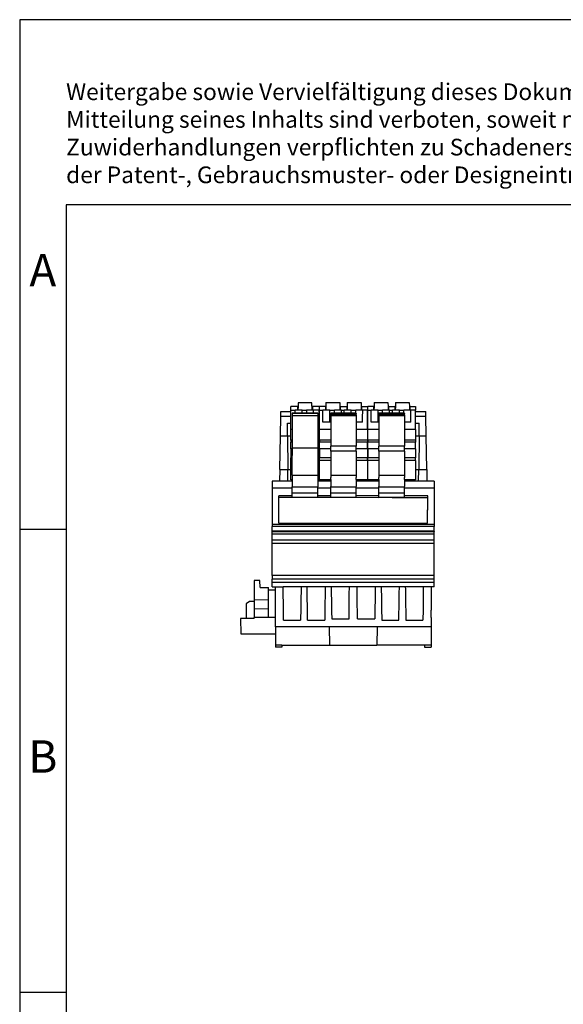
# Model space of a CAD drawing. Units: millimetres. Extents: x -234 to 63, y -1 to 209.
# Drawn here: x -234 to -176, y 102 to 209 of the extents above; entities that cross this region are included whole.
import ezdxf

# ---------------------------------------------------------------- set-up
doc = ezdxf.new("R2010")
doc.units = ezdxf.units.MM
doc.layers.add('1', color=7, linetype='Continuous')
doc.styles.add('CONVERTER_11', font='txt.shx', dxfattribs={"width": 0.9})

# ---------------------------------------------------------------- blocks, each defined once
blk = doc.blocks.new('FIBO_P_SP1_5_SINGLE_PWR___-select__28', base_point=(-409.81, 314.42))
at = {"color": 7, "linetype": 'Continuous'}
for p, q in [((-408.36, 334.05), (-409.81, 334.05)), ((-409.81, 333.25), (-409.81, 334.05)), ((-408.36, 334.05), (-408.37, 333.25)), ((-408.27, 334.05), (-408.36, 334.05)), ((-408.27, 334.05), (-408.28, 333.25)), ((-408.26, 334.85), (-408.27, 334.05)), ((-405.26, 334.85), (-408.26, 334.85)), ((-405.25, 333.25), (-405.26, 334.85)), ((-405.16, 334.05), (-405.25, 334.05)), ((-405.16, 334.05), (-405.15, 333.25)), ((-403.71, 334.05), (-405.16, 334.05)), ((-403.71, 334.05), (-403.71, 333.25)), ((-409.81, 333.25), (-408.91, 333.25)), ((-409.81, 329.06), (-409.81, 333.25)), ((-404.01, 332.61), (-409.51, 332.61)), ((-409.51, 332.61), (-409.51, 332.54)), ((-409.51, 332.54), (-409.51, 332.01)), ((-404.01, 332.54), (-409.51, 332.54)), ((-404.01, 332.01), (-409.51, 332.01)), ((-409.51, 332.01), (-409.51, 325.03)), ((-408.37, 333.25), (-408.91, 333.25)), ((-408.28, 333.25), (-408.37, 333.25)), ((-407.41, 333.25), (-408.28, 333.25)), ((-407.41, 333.25), (-406.41, 333.25)), ((-405.25, 333.25), (-406.41, 333.25)), ((-405.15, 333.25), (-405.25, 333.25)), ((-404.91, 333.25), (-405.15, 333.25)), ((-403.71, 333.25), (-404.91, 333.25)), ((-404.01, 332.61), (-404.01, 332.54)), ((-404.01, 332.54), (-404.01, 332.01)), ((-404.01, 332.01), (-404.01, 325.03)), ((-403.71, 329.06), (-403.71, 333.25)), ((-409.81, 326.79), (-409.81, 329.06)), ((-409.51, 329.06), (-409.81, 329.06)), ((-403.71, 329.06), (-404.01, 329.06)), ((-403.71, 329.06), (-403.71, 326.79)), ((-409.81, 326.79), (-409.81, 326.35)), ((-409.81, 324.91), (-409.81, 326.35)), ((-403.71, 326.79), (-403.71, 326.35)), ((-403.71, 324.91), (-403.71, 326.35)), ((-409.81, 324.91), (-409.81, 323.01)), ((-404.01, 325.03), (-409.51, 325.03)), ((-409.51, 325.03), (-409.51, 324.78)), ((-409.51, 324.78), (-409.51, 323.47)), ((-409.51, 319.23), (-409.51, 323.47)), ((-404.01, 325.03), (-404.01, 324.81)), ((-404.01, 324.81), (-404.01, 324.78)), ((-404.01, 324.78), (-404.01, 323.47)), ((-404.01, 323.47), (-404.01, 319.23)), ((-403.71, 324.91), (-403.71, 323.01)), ((-409.81, 322.42), (-409.81, 323.01)), ((-409.81, 320.37), (-409.81, 322.42)), ((-403.71, 322.42), (-403.71, 323.01)), ((-403.71, 322.42), (-403.71, 320.37)), ((-409.81, 319.78), (-409.81, 320.37)), ((-409.81, 318.25), (-409.81, 319.78)), ((-409.51, 319.23), (-409.51, 316.73)), ((-404.01, 319.23), (-404.01, 316.73)), ((-403.71, 320.37), (-403.71, 319.78)), ((-403.71, 319.78), (-403.71, 318.25)), ((-409.51, 318.25), (-409.81, 318.25)), ((-403.71, 318.25), (-404.01, 318.25)), ((-409.51, 316.45), (-409.51, 316.73)), ((-409.51, 315.32), (-409.51, 316.45)), ((-409.51, 314.42), (-409.51, 315.32)), ((-404.01, 316.45), (-404.01, 316.73)), ((-404.01, 315.32), (-404.01, 316.45)), ((-404.01, 314.42), (-404.01, 315.32)), ((-404.01, 314.42), (-409.51, 314.42))]:
    blk.add_line(p, q, dxfattribs=at)
at = {"color": 2, "linetype": 'Continuous'}
for p, q in [((-407.4, 332.61), (-407.41, 333.25)), ((-406.41, 333.25), (-406.42, 332.61)), ((-409.51, 326.79), (-409.81, 326.79)), ((-409.51, 326.35), (-409.81, 326.35)), ((-403.71, 326.79), (-404.01, 326.79)), ((-403.71, 326.35), (-404.01, 326.35)), ((-409.51, 324.91), (-409.81, 324.91)), ((-403.71, 324.91), (-404.01, 324.91)), ((-409.51, 323.01), (-409.81, 323.01)), ((-409.51, 322.42), (-409.81, 322.42)), ((-403.71, 323.01), (-404.01, 323.01)), ((-403.71, 322.42), (-404.01, 322.42)), ((-409.51, 319.23), (-404.01, 319.23)), ((-409.51, 316.73), (-404.01, 316.73)), ((-404.01, 315.32), (-409.51, 315.32))]:
    blk.add_line(p, q, dxfattribs=at)
at = {"color": 7, "linetype": 'Continuous'}
for points in [[(-408.9, 332.61), (-408.9, 332.72), (-408.91, 332.93), (-408.91, 333.14), (-408.91, 333.25)], [(-404.92, 332.61), (-404.92, 332.72), (-404.92, 332.93), (-404.91, 333.14), (-404.91, 333.25)]]:
    blk.add_open_spline(points, degree=3, knots=[0, 0, 0, 0, 0.3189549, 0.6375851, 0.6375851, 0.6375851, 0.6375851], dxfattribs=at)
blk = doc.blocks.new('FIBO_COLOR_CODE_GN6021-select__29', base_point=(-409.71, 317.95))
at = {"color": 7, "linetype": 'Continuous'}
for p, q in [((-409.71, 318.1), (-409.71, 317.99)), ((-409.71, 318.1), (-409.51, 318.1)), ((-409.71, 317.99), (-409.71, 317.95)), ((-409.71, 317.99), (-409.51, 317.99))]:
    blk.add_line(p, q, dxfattribs=at)
blk = doc.blocks.new('AXL_F_BS_H-select__30', base_point=(-420.66, 285))
at = {"color": 7, "linetype": 'Continuous'}
for p, q in [((-416.49, 296.5), (-417.76, 296.5)), ((-417.76, 296.5), (-417.76, 292.3)), ((-416.46, 295), (-416.49, 296.5)), ((-416.46, 295), (-414.67, 295)), ((-414.66, 294.4), (-414.67, 295)), ((-414.66, 292.25), (-414.66, 294.4)), ((-413.16, 294.4), (-414.66, 294.4)), ((-413.16, 294.4), (-413.16, 295)), ((-413.16, 290.1), (-413.16, 294.4)), ((-379.56, 295), (-379.56, 292.14)), ((-418.75, 291.95), (-419.46, 291.45)), ((-419.46, 291.45), (-419.46, 288.3)), ((-417.76, 291.95), (-418.75, 291.95)), ((-414.66, 292.25), (-417.76, 292.3)), ((-417.76, 292.3), (-417.76, 291.95)), ((-417.76, 291.95), (-417.76, 290.3)), ((-414.66, 290.35), (-414.66, 292.25)), ((-379.56, 292.14), (-379.56, 290.46)), ((-414.66, 290.35), (-417.76, 290.3)), ((-417.76, 290.3), (-417.76, 288.5)), ((-414.66, 288.5), (-414.66, 290.35)), ((-413.16, 288.5), (-413.16, 290.1)), ((-379.56, 290.46), (-379.56, 290.1)), ((-379.56, 288.5), (-379.56, 290.1)), ((-420.66, 288.3), (-420.6, 285)), ((-417.76, 288.3), (-420.66, 288.3)), ((-417.76, 288.3), (-417.76, 288.5)), ((-414.66, 288.5), (-417.76, 288.5)), ((-413.16, 288.5), (-414.66, 288.5)), ((-420.6, 285), (-413.16, 285)), ((-382.16, 286.5), (-384.73, 286.5)), ((-381.41, 286.5), (-382.16, 286.5)), ((-380.71, 286.5), (-381.41, 286.5))]:
    blk.add_line(p, q, dxfattribs=at)
blk = doc.blocks.new('FIBO_P_SP_TWIN___-select__31', base_point=(-403.61, 314.42))
at = {"color": 7, "linetype": 'Continuous'}
for p, q in [((-402.36, 334.05), (-403.61, 334.05)), ((-403.61, 333.25), (-403.61, 334.05)), ((-402.36, 334.05), (-402.37, 333.25)), ((-402.27, 334.05), (-402.36, 334.05)), ((-402.27, 334.05), (-402.28, 333.25)), ((-402.26, 334.9), (-402.27, 334.05)), ((-402.26, 334.9), (-399.26, 334.9)), ((-399.26, 334.9), (-399.25, 334.05)), ((-399.16, 334.05), (-399.25, 334.05)), ((-399.25, 334.05), (-399.25, 333.25)), ((-399.16, 334.05), (-397.76, 334.05)), ((-399.16, 334.05), (-399.15, 333.25)), ((-397.76, 334.05), (-397.77, 333.25)), ((-397.67, 334.05), (-397.76, 334.05)), ((-397.67, 334.05), (-397.68, 333.25)), ((-397.66, 334.9), (-397.67, 334.05)), ((-397.66, 334.9), (-394.66, 334.9)), ((-394.66, 334.9), (-394.65, 334.05)), ((-394.56, 334.05), (-394.65, 334.05)), ((-394.65, 334.05), (-394.65, 333.25)), ((-394.56, 334.05), (-394.55, 333.25)), ((-394.56, 334.05), (-393.31, 334.05)), ((-393.31, 334.05), (-393.31, 333.25)), ((-403.61, 333.25), (-402.91, 333.25)), ((-403.61, 329.06), (-403.61, 333.25)), ((-402.37, 333.25), (-402.91, 333.25)), ((-402.28, 333.25), (-402.37, 333.25)), ((-401.41, 333.25), (-402.28, 333.25)), ((-401.41, 333.25), (-400.41, 333.25)), ((-401.21, 332.59), (-401.21, 332.57)), ((-395.71, 332.59), (-401.21, 332.59)), ((-401.21, 332.59), (-401.21, 332.59)), ((-401.21, 332.24), (-401.21, 332.57)), ((-401.21, 332.24), (-401.21, 332.01)), ((-401.21, 332.01), (-401.21, 325.52)), ((-395.71, 332.01), (-401.21, 332.01)), ((-399.25, 333.25), (-400.41, 333.25)), ((-399.15, 333.25), (-399.25, 333.25)), ((-398.91, 333.25), (-399.15, 333.25)), ((-398.91, 333.25), (-398.31, 333.25)), ((-397.77, 333.25), (-398.31, 333.25)), ((-397.68, 333.25), (-397.77, 333.25)), ((-396.81, 333.25), (-397.68, 333.25)), ((-396.81, 333.25), (-395.81, 333.25)), ((-394.65, 333.25), (-395.81, 333.25)), ((-395.71, 332.59), (-395.71, 332.57)), ((-395.71, 332.59), (-395.71, 332.59)), ((-395.71, 332.24), (-395.71, 332.57)), ((-395.71, 332.24), (-395.71, 332.01)), ((-395.71, 332.01), (-395.71, 325.52)), ((-394.55, 333.25), (-394.65, 333.25)), ((-394.31, 333.25), (-394.55, 333.25)), ((-393.31, 333.25), (-394.31, 333.25)), ((-393.31, 329.06), (-393.31, 333.25)), ((-401.39, 330.65), (-402.89, 330.65)), ((-401.21, 330.65), (-401.39, 330.65)), ((-394.34, 330.65), (-395.71, 330.65)), ((-401.21, 329.06), (-403.61, 329.06)), ((-403.61, 326.79), (-403.61, 329.06)), ((-393.31, 329.06), (-395.71, 329.06)), ((-393.31, 329.06), (-393.31, 326.79)), ((-403.61, 326.79), (-403.61, 326.35)), ((-403.61, 324.91), (-403.61, 326.35)), ((-401.21, 324.4), (-401.21, 325.52)), ((-395.71, 324.4), (-395.71, 325.52)), ((-393.31, 326.79), (-393.31, 326.35)), ((-393.31, 324.91), (-393.31, 326.35)), ((-403.61, 324.91), (-403.61, 323.01)), ((-401.21, 324.4), (-401.21, 319.23)), ((-395.71, 324.4), (-395.71, 319.23)), ((-393.31, 324.91), (-393.31, 323.01)), ((-403.61, 322.42), (-403.61, 323.01)), ((-403.61, 318.25), (-403.61, 322.42)), ((-393.31, 322.42), (-393.31, 323.01)), ((-393.31, 322.42), (-393.31, 318.25)), ((-401.21, 319.23), (-401.21, 318.73)), ((-395.71, 319.23), (-395.71, 318.73)), ((-402.8, 318.25), (-403.61, 318.25)), ((-401.21, 318.25), (-402.8, 318.25)), ((-402.8, 318.25), (-402.79, 318.2)), ((-402.51, 318.2), (-402.79, 318.2)), ((-402.79, 317.95), (-402.79, 318.2)), ((-401.21, 318.2), (-402.51, 318.2)), ((-402.51, 317.95), (-402.51, 318.2)), ((-401.21, 318.3), (-401.21, 318.73)), ((-401.21, 318.3), (-401.21, 316.8)), ((-401.21, 316.75), (-401.21, 316.8)), ((-395.71, 318.3), (-395.71, 318.73)), ((-395.71, 318.3), (-395.71, 316.8)), ((-394.13, 318.25), (-395.71, 318.25)), ((-394.41, 318.2), (-395.71, 318.2)), ((-395.71, 316.75), (-395.71, 316.8)), ((-394.41, 318.2), (-394.42, 317.95)), ((-394.13, 318.2), (-394.41, 318.2)), ((-393.31, 318.25), (-394.13, 318.25)), ((-394.13, 318.2), (-394.13, 318.25)), ((-394.13, 317.95), (-394.13, 318.2)), ((-401.21, 316.75), (-401.21, 316.73)), ((-401.21, 316.45), (-401.21, 316.73)), ((-401.21, 315.32), (-401.21, 316.45)), ((-401.21, 314.42), (-401.21, 315.32)), ((-395.71, 316.75), (-395.71, 316.73)), ((-395.71, 315.32), (-395.71, 316.73)), ((-395.71, 314.42), (-395.71, 315.32)), ((-395.71, 314.42), (-401.21, 314.42))]:
    blk.add_line(p, q, dxfattribs=at)
at = {"color": 2, "linetype": 'Continuous'}
for p, q in [((-401.39, 330.65), (-401.41, 333.25)), ((-395.71, 332.59), (-401.21, 332.59)), ((-395.71, 332.57), (-401.21, 332.57)), ((-395.71, 332.24), (-401.21, 332.24)), ((-400.42, 332.59), (-400.41, 333.25)), ((-396.8, 332.59), (-396.81, 333.25)), ((-395.82, 332.59), (-395.81, 333.25)), ((-401.21, 326.79), (-403.61, 326.79)), ((-401.21, 326.35), (-403.61, 326.35)), ((-395.71, 325.52), (-401.21, 325.52)), ((-393.31, 326.79), (-395.71, 326.79)), ((-393.31, 326.35), (-395.71, 326.35)), ((-401.21, 324.91), (-403.61, 324.91)), ((-395.71, 324.4), (-401.21, 324.4)), ((-393.31, 324.91), (-395.71, 324.91)), ((-401.21, 323.01), (-403.61, 323.01)), ((-401.21, 322.42), (-403.61, 322.42)), ((-393.31, 323.01), (-395.71, 323.01)), ((-393.31, 322.42), (-395.71, 322.42)), ((-401.21, 319.23), (-395.71, 319.23)), ((-401.21, 316.73), (-395.71, 316.73)), ((-395.71, 315.32), (-401.21, 315.32))]:
    blk.add_line(p, q, dxfattribs=at)
at = {"color": 7, "linetype": 'Continuous'}
for points, knots in [([(-402.89, 330.65), (-402.89, 330.87), (-402.89, 331.3), (-402.9, 331.95), (-402.9, 332.6), (-402.91, 333.03), (-402.91, 333.25)], [0, 0, 0, 0, 0.651555, 1.302215, 1.951793, 2.600099, 2.600099, 2.600099, 2.600099]), ([(-398.92, 332.59), (-398.92, 332.7), (-398.92, 332.92), (-398.91, 333.14), (-398.91, 333.25)], [0, 0, 0, 0, 0.3299494, 0.6595521, 0.6595521, 0.6595521, 0.6595521]), ([(-398.3, 332.59), (-398.3, 332.7), (-398.31, 332.92), (-398.31, 333.14), (-398.31, 333.25)], [0, 0, 0, 0, 0.3299494, 0.6595521, 0.6595521, 0.6595521, 0.6595521]), ([(-394.34, 330.65), (-394.33, 330.87), (-394.33, 331.3), (-394.33, 331.95), (-394.32, 332.6), (-394.32, 333.03), (-394.31, 333.25)], [0, 0, 0, 0, 0.651555, 1.302215, 1.951793, 2.600099, 2.600099, 2.600099, 2.600099])]:
    blk.add_open_spline(points, degree=3, knots=knots, dxfattribs=at)
blk = doc.blocks.new('FIBO_P_SP_TWIN___-select_2__32', base_point=(-393.21, 314.42))
at = {"color": 7, "linetype": 'Continuous'}
for p, q in [((-393.21, 333.25), (-393.21, 334.05)), ((-391.96, 334.05), (-393.21, 334.05)), ((-391.96, 334.05), (-391.97, 333.25)), ((-391.87, 334.05), (-391.96, 334.05)), ((-391.87, 334.05), (-391.88, 333.25)), ((-391.86, 334.9), (-391.87, 334.05)), ((-391.86, 334.9), (-388.86, 334.9)), ((-388.86, 334.9), (-388.85, 334.05)), ((-388.76, 334.05), (-388.85, 334.05)), ((-388.85, 334.05), (-388.85, 333.25)), ((-388.76, 334.05), (-387.36, 334.05)), ((-388.76, 334.05), (-388.75, 333.25)), ((-387.36, 334.05), (-387.37, 333.25)), ((-387.27, 334.05), (-387.36, 334.05)), ((-387.27, 334.05), (-387.28, 333.25)), ((-387.26, 334.9), (-387.27, 334.05)), ((-387.26, 334.9), (-384.26, 334.9)), ((-384.26, 334.9), (-384.25, 334.05)), ((-384.16, 334.05), (-384.25, 334.05)), ((-384.25, 334.05), (-384.25, 333.25)), ((-384.16, 334.05), (-382.91, 334.05)), ((-384.16, 334.05), (-384.15, 333.25)), ((-382.91, 334.05), (-382.91, 333.25)), ((-393.21, 333.25), (-392.51, 333.25)), ((-393.21, 329.06), (-393.21, 333.25)), ((-391.97, 333.25), (-392.51, 333.25)), ((-391.88, 333.25), (-391.97, 333.25)), ((-391.01, 333.25), (-391.88, 333.25)), ((-391.01, 333.25), (-390.01, 333.25)), ((-390.81, 332.59), (-390.81, 332.59)), ((-385.31, 332.59), (-390.81, 332.59)), ((-390.81, 332.59), (-390.81, 332.57)), ((-390.81, 332.24), (-390.81, 332.57)), ((-390.81, 332.24), (-390.81, 332.01)), ((-390.81, 332.01), (-390.81, 325.52)), ((-385.31, 332.01), (-390.81, 332.01)), ((-388.85, 333.25), (-390.01, 333.25)), ((-388.75, 333.25), (-388.85, 333.25)), ((-388.51, 333.25), (-388.75, 333.25)), ((-388.51, 333.25), (-387.91, 333.25)), ((-387.37, 333.25), (-387.91, 333.25)), ((-387.28, 333.25), (-387.37, 333.25)), ((-386.41, 333.25), (-387.28, 333.25)), ((-386.41, 333.25), (-385.41, 333.25)), ((-384.25, 333.25), (-385.41, 333.25)), ((-385.31, 332.59), (-385.31, 332.57)), ((-385.31, 332.59), (-385.31, 332.59)), ((-385.31, 332.24), (-385.31, 332.57)), ((-385.31, 332.24), (-385.31, 332.01)), ((-385.31, 332.01), (-385.31, 325.52)), ((-384.15, 333.25), (-384.25, 333.25)), ((-383.91, 333.25), (-384.15, 333.25)), ((-382.91, 333.25), (-383.91, 333.25)), ((-382.91, 329.06), (-382.91, 333.25)), ((-390.99, 330.65), (-392.49, 330.65)), ((-390.81, 330.65), (-390.99, 330.65)), ((-383.94, 330.65), (-385.31, 330.65)), ((-393.21, 326.79), (-393.21, 329.06)), ((-390.81, 329.06), (-393.21, 329.06)), ((-382.91, 329.06), (-385.31, 329.06)), ((-382.91, 329.06), (-382.91, 326.79)), ((-393.21, 326.79), (-393.21, 326.35)), ((-393.21, 324.91), (-393.21, 326.35)), ((-390.81, 324.4), (-390.81, 325.52)), ((-385.31, 324.4), (-385.31, 325.52)), ((-382.91, 326.79), (-382.91, 326.35)), ((-382.91, 324.91), (-382.91, 326.35)), ((-393.21, 324.91), (-393.21, 323.01)), ((-390.81, 324.4), (-390.81, 319.23)), ((-385.31, 324.4), (-385.31, 319.23)), ((-382.91, 324.91), (-382.91, 323.01)), ((-393.21, 322.42), (-393.21, 323.01)), ((-393.21, 318.25), (-393.21, 322.42)), ((-382.91, 322.42), (-382.91, 323.01)), ((-382.91, 322.42), (-382.91, 318.25)), ((-390.81, 319.23), (-390.81, 318.73)), ((-385.31, 319.23), (-385.31, 318.73)), ((-392.4, 318.25), (-393.21, 318.25)), ((-390.81, 318.25), (-392.4, 318.25)), ((-392.4, 318.25), (-392.39, 318.2)), ((-392.11, 318.2), (-392.39, 318.2)), ((-392.39, 317.95), (-392.39, 318.2)), ((-390.81, 318.2), (-392.11, 318.2)), ((-392.11, 317.95), (-392.11, 318.2)), ((-390.81, 318.3), (-390.81, 318.73)), ((-390.81, 318.3), (-390.81, 316.8)), ((-390.81, 316.75), (-390.81, 316.8)), ((-385.31, 318.3), (-385.31, 318.73)), ((-385.31, 318.3), (-385.31, 316.8)), ((-383.73, 318.25), (-385.31, 318.25)), ((-384.01, 318.2), (-385.31, 318.2)), ((-385.31, 316.75), (-385.31, 316.8)), ((-384.01, 318.2), (-384.02, 317.95)), ((-383.73, 318.2), (-384.01, 318.2)), ((-382.91, 318.25), (-383.73, 318.25)), ((-383.73, 318.2), (-383.73, 318.25)), ((-383.73, 317.95), (-383.73, 318.2)), ((-390.81, 316.75), (-390.81, 316.73)), ((-390.81, 316.45), (-390.81, 316.73)), ((-390.81, 315.32), (-390.81, 316.45)), ((-390.81, 314.42), (-390.81, 315.32)), ((-385.31, 316.75), (-385.31, 316.73)), ((-385.31, 315.32), (-385.31, 316.73)), ((-385.31, 314.42), (-385.31, 315.32)), ((-385.31, 314.42), (-390.81, 314.42))]:
    blk.add_line(p, q, dxfattribs=at)
at = {"color": 2, "linetype": 'Continuous'}
for p, q in [((-390.99, 330.65), (-391.01, 333.25)), ((-385.31, 332.59), (-390.81, 332.59)), ((-385.31, 332.57), (-390.81, 332.57)), ((-385.31, 332.24), (-390.81, 332.24)), ((-390.02, 332.59), (-390.01, 333.25)), ((-386.4, 332.59), (-386.41, 333.25)), ((-385.42, 332.59), (-385.41, 333.25)), ((-390.81, 326.79), (-393.21, 326.79)), ((-390.81, 326.35), (-393.21, 326.35)), ((-385.31, 325.52), (-390.81, 325.52)), ((-382.91, 326.79), (-385.31, 326.79)), ((-382.91, 326.35), (-385.31, 326.35)), ((-390.81, 324.91), (-393.21, 324.91)), ((-385.31, 324.4), (-390.81, 324.4)), ((-382.91, 324.91), (-385.31, 324.91)), ((-390.81, 323.01), (-393.21, 323.01)), ((-390.81, 322.42), (-393.21, 322.42)), ((-382.91, 323.01), (-385.31, 323.01)), ((-382.91, 322.42), (-385.31, 322.42)), ((-390.81, 319.23), (-385.31, 319.23)), ((-390.81, 316.73), (-385.31, 316.73)), ((-385.31, 315.32), (-390.81, 315.32))]:
    blk.add_line(p, q, dxfattribs=at)
at = {"color": 7, "linetype": 'Continuous'}
for points, knots in [([(-392.49, 330.65), (-392.49, 330.87), (-392.49, 331.3), (-392.5, 331.95), (-392.5, 332.6), (-392.51, 333.03), (-392.51, 333.25)], [0, 0, 0, 0, 0.651555, 1.302215, 1.951793, 2.600099, 2.600099, 2.600099, 2.600099]), ([(-388.52, 332.59), (-388.52, 332.7), (-388.52, 332.92), (-388.51, 333.14), (-388.51, 333.25)], [0, 0, 0, 0, 0.3299494, 0.6595521, 0.6595521, 0.6595521, 0.6595521]), ([(-387.9, 332.59), (-387.9, 332.7), (-387.91, 332.92), (-387.91, 333.14), (-387.91, 333.25)], [0, 0, 0, 0, 0.3299494, 0.6595521, 0.6595521, 0.6595521, 0.6595521]), ([(-383.94, 330.65), (-383.93, 330.87), (-383.93, 331.3), (-383.93, 331.95), (-383.92, 332.6), (-383.92, 333.03), (-383.91, 333.25)], [0, 0, 0, 0, 0.651555, 1.302215, 1.951793, 2.600099, 2.600099, 2.600099, 2.600099])]:
    blk.add_open_spline(points, degree=3, knots=knots, dxfattribs=at)
blk = doc.blocks.new('FIBO_FH_1KF_20___-select__33', base_point=(-413.86, 282.1))
at = {"color": 7, "linetype": 'Continuous'}
for p, q in [((-412.09, 327.7), (-412.02, 331.95)), ((-412.02, 331.95), (-412, 332.95)), ((-412.02, 331.95), (-409.81, 331.95)), ((-412, 332.95), (-409.81, 332.95)), ((-403.71, 332.95), (-403.61, 332.95)), ((-403.71, 331.95), (-403.61, 331.95)), ((-393.31, 332.95), (-393.21, 332.95)), ((-393.31, 331.95), (-393.21, 331.95)), ((-382.91, 332.95), (-380.72, 332.95)), ((-382.91, 331.95), (-380.71, 331.95)), ((-380.71, 331.95), (-380.72, 332.95)), ((-380.63, 327.7), (-380.71, 331.95)), ((-410.58, 330.45), (-409.81, 330.45)), ((-410.56, 327.7), (-410.58, 330.45)), ((-403.71, 330.45), (-403.61, 330.45)), ((-382.91, 330.45), (-382.14, 330.45)), ((-382.16, 327.7), (-382.14, 330.45)), ((-412.22, 320.46), (-412.09, 327.7)), ((-412.09, 327.7), (-410.56, 327.7)), ((-410.56, 327.7), (-409.81, 327.7)), ((-410.56, 327.7), (-410.5, 320.46)), ((-403.71, 327.7), (-403.61, 327.7)), ((-393.31, 327.7), (-393.21, 327.7)), ((-382.91, 327.7), (-382.16, 327.7)), ((-382.16, 327.7), (-382.23, 320.46)), ((-382.16, 327.7), (-380.63, 327.7)), ((-380.51, 320.46), (-380.63, 327.7)), ((-412.22, 320.46), (-412.26, 317.95)), ((-412.22, 320.46), (-410.5, 320.46)), ((-410.5, 320.46), (-409.81, 320.46)), ((-410.47, 317.95), (-410.5, 320.46)), ((-403.71, 320.46), (-403.61, 320.46)), ((-393.31, 320.46), (-393.21, 320.46)), ((-382.91, 320.46), (-382.23, 320.46)), ((-382.25, 317.95), (-382.23, 320.46)), ((-382.23, 320.46), (-380.51, 320.46)), ((-380.51, 320.46), (-380.46, 317.95)), ((-412.26, 317.95), (-413.86, 317.95)), ((-413.86, 317.95), (-413.86, 316.45)), ((-410.47, 317.95), (-412.26, 317.95)), ((-409.51, 317.95), (-410.47, 317.95)), ((-401.21, 317.95), (-404.01, 317.95)), ((-392.67, 317.95), (-395.71, 317.95)), ((-392.68, 318.25), (-392.67, 317.95)), ((-390.81, 317.95), (-392.67, 317.95)), ((-382.25, 317.95), (-385.31, 317.95)), ((-380.46, 317.95), (-382.25, 317.95)), ((-378.86, 317.95), (-380.46, 317.95)), ((-378.86, 317.95), (-378.86, 316.45)), ((-409.51, 316.45), (-413.86, 316.45)), ((-413.86, 316.45), (-413.86, 308.64)), ((-409.51, 314.74), (-412.44, 314.74)), ((-412.44, 314.5), (-412.44, 314.74)), ((-401.21, 316.45), (-404.01, 316.45)), ((-401.21, 314.74), (-404.01, 314.74)), ((-390.81, 316.45), (-395.71, 316.45)), ((-390.81, 314.74), (-395.71, 314.74)), ((-378.86, 316.45), (-385.31, 316.45)), ((-380.25, 314.74), (-385.31, 314.74)), ((-380.31, 308.88), (-380.25, 314.74)), ((-380.28, 314.39), (-380.25, 314.74)), ((-378.86, 316.45), (-378.86, 308.64)), ((-412.44, 314.5), (-409.51, 314.49)), ((-412.39, 308.88), (-412.44, 314.5)), ((-404.01, 314.47), (-401.21, 314.46)), ((-395.71, 314.45), (-390.81, 314.43)), ((-387.94, 314.42), (-380.28, 314.39)), ((-380.33, 308.88), (-380.28, 314.39)), ((-413.86, 308.64), (-413.86, 308.25)), ((-412.39, 308.88), (-380.31, 308.88)), ((-378.86, 308.64), (-378.86, 308.25)), ((-413.86, 308.25), (-413.86, 308.15)), ((-413.86, 307.15), (-413.86, 308.15)), ((-413.86, 307.15), (-413.86, 307.1)), ((-413.86, 306.6), (-413.86, 307.1)), ((-413.86, 305.17), (-413.86, 306.6)), ((-378.86, 308.25), (-378.86, 308.15)), ((-378.86, 307.15), (-378.86, 308.15)), ((-378.86, 307.15), (-378.86, 307.1)), ((-378.86, 306.6), (-378.86, 307.1)), ((-378.86, 305.17), (-378.86, 306.6)), ((-413.86, 304.51), (-413.86, 305.17)), ((-413.86, 297.54), (-413.86, 304.51)), ((-378.86, 304.51), (-378.86, 305.17)), ((-378.86, 297.54), (-378.86, 304.51)), ((-413.86, 297.54), (-413.86, 296.81)), ((-413.86, 296.1), (-413.86, 296.81)), ((-413.86, 295.1), (-413.86, 296.1)), ((-378.86, 296.81), (-378.86, 297.54)), ((-378.86, 296.1), (-378.86, 296.81)), ((-378.86, 295.1), (-378.86, 296.1)), ((-413.86, 295.1), (-413.16, 295.1)), ((-413.16, 295), (-413.16, 295.1)), ((-413.16, 295.1), (-411.47, 295.1)), ((-413.16, 294.4), (-413.16, 295)), ((-413.16, 290.1), (-413.16, 294.4)), ((-407.6, 295.1), (-411.47, 295.1)), ((-406.32, 295.1), (-407.6, 295.1)), ((-402.4, 295.1), (-406.32, 295.1)), ((-401.12, 295.1), (-402.4, 295.1)), ((-397.19, 295.1), (-401.12, 295.1)), ((-395.53, 295.1), (-397.19, 295.1)), ((-391.6, 295.1), (-395.53, 295.1)), ((-390.32, 295.1), (-391.6, 295.1)), ((-386.4, 295.1), (-390.32, 295.1)), ((-385.12, 295.1), (-386.4, 295.1)), ((-381.25, 295.1), (-385.12, 295.1)), ((-379.56, 295.1), (-381.25, 295.1)), ((-378.86, 295.1), (-379.56, 295.1)), ((-379.56, 295.1), (-379.56, 295)), ((-379.56, 295), (-379.56, 292.14)), ((-379.56, 292.14), (-379.56, 290.46)), ((-413.16, 288.5), (-413.16, 290.1)), ((-379.56, 290.46), (-379.56, 290.1)), ((-379.56, 288.5), (-379.56, 290.1)), ((-413.16, 286.5), (-413.16, 288.5)), ((-411.41, 287.9), (-407.72, 287.9)), ((-406.2, 287.9), (-402.52, 287.9)), ((-401, 288.2), (-397.27, 288.2)), ((-395.45, 288.2), (-391.72, 288.2)), ((-390.2, 287.9), (-386.52, 287.9)), ((-385, 287.9), (-381.32, 287.9)), ((-379.56, 288.5), (-379.56, 286.5)), ((-413.16, 286.5), (-413.16, 282.5)), ((-401.54, 286.5), (-413.16, 286.5)), ((-401.54, 286.5), (-401.54, 286.49)), ((-391.2, 286.49), (-401.54, 286.49)), ((-401.54, 286.49), (-401.51, 282.51)), ((-391.2, 286.49), (-391.24, 282.51)), ((-384.73, 286.5), (-391.2, 286.5)), ((-391.2, 286.5), (-391.2, 286.49)), ((-382.16, 286.5), (-384.73, 286.5)), ((-381.41, 286.5), (-382.16, 286.5)), ((-380.71, 286.5), (-381.41, 286.5)), ((-379.56, 286.5), (-380.71, 286.5)), ((-379.56, 286.5), (-379.56, 282.5)), ((-411.75, 282.5), (-413.16, 282.5)), ((-413.16, 282.5), (-413.16, 282.1)), ((-411.76, 282.1), (-413.16, 282.1)), ((-411.75, 282.5), (-411.76, 282.1)), ((-411.75, 282.5), (-401.51, 282.5)), ((-401.51, 282.51), (-401.51, 282.5)), ((-401.51, 282.51), (-401.5, 282.51)), ((-401.51, 282.5), (-401.5, 282.5)), ((-401.5, 282.51), (-401.5, 282.5)), ((-401.5, 282.51), (-391.24, 282.51)), ((-391.24, 282.51), (-391.24, 282.5)), ((-380.97, 282.5), (-391.24, 282.5)), ((-380.97, 282.5), (-380.97, 282.1)), ((-379.56, 282.5), (-380.97, 282.5)), ((-380.97, 282.1), (-379.56, 282.1)), ((-379.56, 282.5), (-379.56, 282.1))]:
    blk.add_line(p, q, dxfattribs=at)
at = {"color": 2, "linetype": 'Continuous'}
for p, q in [((-413.86, 308.64), (-378.86, 308.64)), ((-413.86, 308.25), (-378.86, 308.25)), ((-378.86, 308.15), (-413.86, 308.15)), ((-378.86, 307.15), (-413.86, 307.15)), ((-413.86, 307.1), (-378.86, 307.1)), ((-413.86, 306.6), (-378.86, 306.6)), ((-378.86, 305.17), (-413.86, 305.17)), ((-378.86, 304.51), (-413.86, 304.51)), ((-378.86, 297.54), (-413.86, 297.54)), ((-378.86, 296.81), (-413.86, 296.81)), ((-413.86, 296.1), (-378.86, 296.1))]:
    blk.add_line(p, q, dxfattribs=at)
at = {"color": 7, "linetype": 'Continuous'}
for points, knots in [([(-411.41, 287.9), (-411.41, 288.47), (-411.42, 289.45), (-411.43, 290.65), (-411.44, 291.82), (-411.45, 293.24), (-411.46, 294.43), (-411.47, 295.1)], [0, 0, 0, 0, 1.700543, 2.957663, 3.604611, 5.204542, 7.200274, 7.200274, 7.200274, 7.200274]), ([(-407.6, 295.1), (-407.61, 294.64), (-407.63, 293.44), (-407.66, 291.73), (-407.69, 289.8), (-407.71, 288.59), (-407.72, 287.9)], [0, 0, 0, 0, 1.392469, 3.596075, 5.116936, 7.201097, 7.201097, 7.201097, 7.201097]), ([(-406.2, 287.9), (-406.21, 288.42), (-406.23, 289.62), (-406.26, 291.56), (-406.29, 293.44), (-406.32, 294.64), (-406.32, 295.1)], [0, 0, 0, 0, 1.562497, 3.605022, 5.81845, 7.201097, 7.201097, 7.201097, 7.201097]), ([(-402.4, 295.1), (-402.41, 294.66), (-402.43, 293.46), (-402.46, 291.7), (-402.49, 289.74), (-402.51, 288.54), (-402.52, 287.9)], [0, 0, 0, 0, 1.319745, 3.596075, 5.295367, 7.201097, 7.201097, 7.201097, 7.201097]), ([(-401.12, 295.1), (-401.11, 294.43), (-401.09, 293.29), (-401.06, 291.64), (-401.04, 290.01), (-401.01, 288.86), (-401, 288.2)], [0, 0, 0, 0, 1.997957, 3.445539, 4.934585, 6.901052, 6.901052, 6.901052, 6.901052]), ([(-397.27, 288.2), (-397.27, 288.8), (-397.25, 289.96), (-397.23, 291.58), (-397.21, 293.27), (-397.2, 294.42), (-397.19, 295.1)], [0, 0, 0, 0, 1.814639, 3.455244, 4.856923, 6.900516, 6.900516, 6.900516, 6.900516]), ([(-395.45, 288.2), (-395.46, 288.74), (-395.47, 289.89), (-395.49, 291.54), (-395.51, 293.3), (-395.53, 294.45), (-395.53, 295.1)], [0, 0, 0, 0, 1.612465, 3.455244, 4.940709, 6.900516, 6.900516, 6.900516, 6.900516]), ([(-391.6, 295.1), (-391.61, 294.58), (-391.63, 293.44), (-391.66, 291.61), (-391.69, 289.83), (-391.71, 288.68), (-391.72, 288.2)], [0, 0, 0, 0, 1.545957, 3.445539, 5.467613, 6.901052, 6.901052, 6.901052, 6.901052]), ([(-390.32, 295.1), (-390.31, 294.4), (-390.29, 293.2), (-390.26, 291.48), (-390.23, 289.77), (-390.21, 288.57), (-390.2, 287.9)], [0, 0, 0, 0, 2.091575, 3.596075, 5.187144, 7.201097, 7.201097, 7.201097, 7.201097]), ([(-386.52, 287.9), (-386.51, 288.53), (-386.49, 289.73), (-386.46, 291.5), (-386.43, 293.27), (-386.41, 294.47), (-386.4, 295.1)], [0, 0, 0, 0, 1.887403, 3.605022, 5.310484, 7.201097, 7.201097, 7.201097, 7.201097]), ([(-385.12, 295.1), (-385.11, 294.42), (-385.09, 293.22), (-385.06, 291.49), (-385.03, 289.77), (-385.01, 288.57), (-385, 287.9)], [0, 0, 0, 0, 2.055258, 3.596075, 5.185722, 7.201097, 7.201097, 7.201097, 7.201097]), ([(-381.25, 295.1), (-381.26, 294.5), (-381.27, 293.3), (-381.28, 291.98), (-381.29, 290.99), (-381.3, 290.23), (-381.3, 289.15), (-381.31, 288.34), (-381.32, 287.9)], [0, 0, 0, 0, 1.793849, 3.595663, 3.97366, 4.764615, 5.872247, 7.200274, 7.200274, 7.200274, 7.200274])]:
    blk.add_open_spline(points, degree=3, knots=knots, dxfattribs=at)
blk = doc.blocks.new('AXL_F_AI4_I_1H-select__34', base_point=(-420.66, 282.1))
for name, p in [('FIBO_P_SP1_5_SINGLE_PWR___-select__28', (-409.81, 314.42)), ('FIBO_P_SP_TWIN___-select__31', (-403.61, 314.42)), ('FIBO_P_SP_TWIN___-select_2__32', (-393.21, 314.42)), ('FIBO_FH_1KF_20___-select__33', (-413.86, 282.1)), ('FIBO_COLOR_CODE_GN6021-select__29', (-409.71, 317.95)), ('AXL_F_BS_H-select__30', (-420.66, 285))]:
    blk.add_blockref(name, p)
blk = doc.blocks.new('SA_Rechts1', base_point=(-400.46, 302))
blk.add_blockref('AXL_F_AI4_I_1H-select__34', (-420.66, 282.1))
blk = doc.blocks.new('_rahmen', base_point=(57.83, -1.21))
at = {"layer": '1', "color": 2, "linetype": 'Continuous'}
for p, q in [((-85.67, 208.79), (-234.17, 208.79)), ((-234.17, 208.79), (-234.17, 153.79)), ((-234.17, 153.79), (-229.17, 153.79)), ((-234.17, 153.79), (-234.17, 103.79)), ((-234.17, 103.79), (-229.17, 103.79)), ((-234.17, 103.79), (-234.17, 53.79))]:
    blk.add_line(p, q, dxfattribs=at)
at = {"layer": '1', "color": 6, "linetype": 'Continuous'}
for p, q in [((57.83, 188.79), (-229.17, 188.79)), ((-229.17, 188.79), (-229.17, 153.79)), ((-229.17, 153.79), (-229.17, 103.79)), ((-229.17, 103.79), (-229.17, 53.79))]:
    blk.add_line(p, q, dxfattribs=at)
at = {"layer": '1', "color": 3, "insert": (-229.16, 190.58), "char_height": 1.8, "attachment_point": 7, "line_spacing_factor": 0.996399, "style": 'CONVERTER_11'}
blk.add_mtext('Weitergabe sowie Vervielfältigung dieses Dokuments, Verwertung und \\PMitteilung seines Inhalts sind verboten, soweit nicht ausdrücklich gestattet. \\PZuwiderhandlungen verpflichten zu Schadenersatz. Alle Rechte für den Fall\\Pder Patent-, Gebrauchsmuster- oder Designeintragung vorbehalten.', dxfattribs=at)
at = {"layer": '1', "color": 7, "char_height": 3.5, "attachment_point": 5, "line_spacing_factor": 1.20048, "style": 'CONVERTER_11'}
for s, insert in [('A', (-231.67, 181.29)), ('B', (-231.67, 128.79))]:
    blk.add_mtext(s, dxfattribs=dict(at, insert=insert))
blk = doc.blocks.new('A4I_CS', base_point=(57.83, -1.21))
at = {"layer": '1'}
blk.add_blockref('_rahmen', (57.83, -1.21), dxfattribs=at)
blk = doc.blocks.new('1')
blk.add_blockref('A4I_CS', (57.83, -1.21))
at = {"xscale": 0.5, "yscale": 0.5, "zscale": 0.5}
blk.add_blockref('SA_Rechts1', (-200.23, 151), dxfattribs=at)

msp = doc.modelspace()

# ---------------------------------------------------------------- block references
at = {"layer": '1'}
msp.add_blockref('1', (0, 0), dxfattribs=at)

doc.saveas('drawing.dxf')
